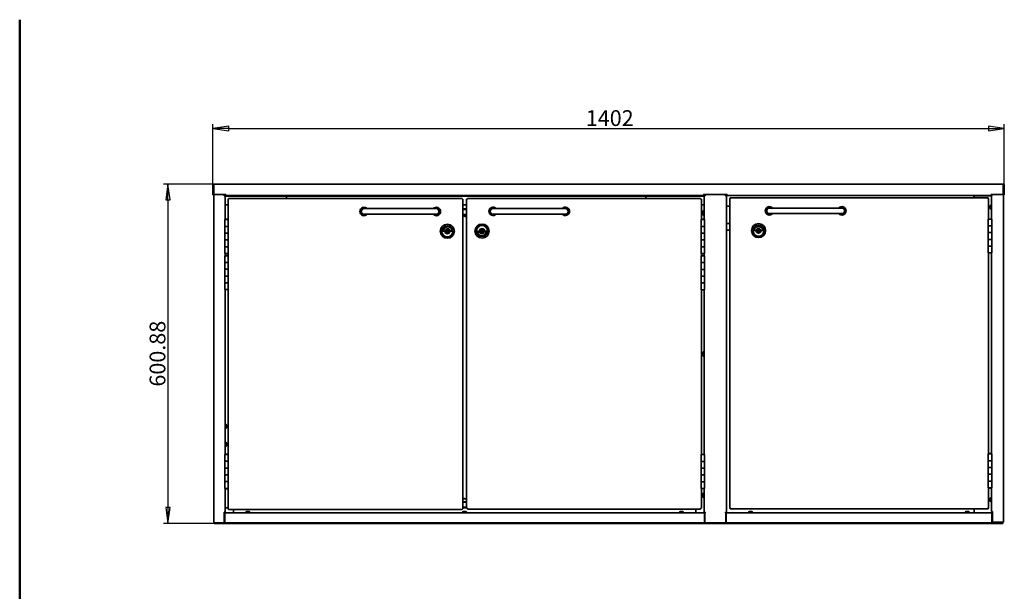
# Model space of a CAD drawing. Units: millimetres. Extents: x 64 to 3296, y 64 to 2312.
# Drawn here: x 64 to 1808, y 1300 to 2312 of the extents above; entities that cross this region are included whole.
import ezdxf

# ---------------------------------------------------------------- set-up
doc = ezdxf.new("R2010")
doc.units = ezdxf.units.MM
doc.header["$LTSCALE"] = 8
for name, color, linetype, lineweight in [('Bemaßung (ISO)', 7, 'Continuous', 25), ('Rahmen (ISO)', 7, 'Continuous', 50), ('Sichtbar (ISO)', 7, 'Continuous', 35)]:
    doc.layers.add(name, color=color, linetype=linetype, lineweight=lineweight)
doc.styles.add('StandardISO-35', font='arial.ttf')
doc.dimstyles.new('Standard (DIN)', dxfattribs={"dimscale": 8, "dimtxt": 3.5, "dimasz": 3.5, "dimexe": 1, "dimexo": 0, "dimgap": 0.5, "dimtad": 1, "dimrnd": 1e-08, "dimdsep": 46, "dimtxsty": 'StandardISO-35', "dimblk": 'Filled-1', "dimcen": 0.09, "dimdle": 10, "dimclrd": 256, "dimclre": 256, "dimclrt": 256, "dimazin": 2, "dimtfac": 0.714286, "dimtmove": 0, "dimatfit": 3, "dimldrblk": 'Filled-1', "dimfxl": 0, "dimtolj": 1, "dimlwd": -1, "dimlwe": -1, "dimarcsym": 0})

# ---------------------------------------------------------------- blocks, each defined once
blk = doc.blocks.new('Ränder Standardrahmen')
at = {"layer": 'Rahmen (ISO)', "flags": 128}
blk.add_lwpolyline([(8, 8), (8, 289)], dxfattribs=at)
blk = doc.blocks.new('Filled-1')
at = {"color": 0}
for p, q in [((0, 0), (-1, 0.143)), ((-1, 0.143), (-1, -0.143)), ((-1, 0), (0, 0)), ((-1, -0.143), (0, 0))]:
    blk.add_line(p, q, dxfattribs=at)
at = {"color": 0, "flags": 128}
blk.add_lwpolyline([(-1, -0.143), (0, 0)], dxfattribs=at)
at = {"color": 0}
blk.add_solid([(-1, -0.143), (0, 0), (-1, 0.143), (-1, -0.143)], dxfattribs=at)
blk = doc.blocks.new('*D6')
at = {"layer": 'Bemaßung (ISO)'}
for p, q in [((406.2, 2019.2), (406.2, 2127.2)), ((434.2, 2119.2), (1780.2, 2119.2)), ((1808.2, 2019.2), (1808.2, 2127.2))]:
    blk.add_line(p, q, dxfattribs=at)
at = {"layer": 'Defpoints', "color": 0}
for p in [(1808.2, 2119.2), (406.2, 2019.2), (1808.2, 2019.2)]:
    blk.add_point(p, dxfattribs=at)
at = {"layer": 'Bemaßung (ISO)', "xscale": 28, "yscale": 28, "zscale": 28, "rotation": 180}
blk.add_blockref('Filled-1', (406.2, 2119.2), dxfattribs=at)
at = {"layer": 'Bemaßung (ISO)', "xscale": 28, "yscale": 28, "zscale": 28}
blk.add_blockref('Filled-1', (1808.2, 2119.2), dxfattribs=at)
at = {"layer": 'Bemaßung (ISO)', "insert": (1066.8, 2151.8), "char_height": 28, "attachment_point": 1, "style": 'StandardISO-35'}
blk.add_mtext('\\A1;1402', dxfattribs=at)
blk = doc.blocks.new('*D7')
at = {"layer": 'Bemaßung (ISO)'}
for p, q in [((407.9, 2020.9), (318.7, 2020.9)), ((326.7, 1992.9), (326.7, 1448.1)), ((426.7, 1420.1), (318.7, 1420.1))]:
    blk.add_line(p, q, dxfattribs=at)
at = {"layer": 'Defpoints', "color": 0}
for p in [(407.9, 2020.9), (326.7, 1420.1), (426.7, 1420.1)]:
    blk.add_point(p, dxfattribs=at)
at = {"layer": 'Bemaßung (ISO)', "xscale": 28, "yscale": 28, "zscale": 28}
for p, rotation in [((326.7, 2020.9), 90), ((326.7, 1420.1), 270)]:
    blk.add_blockref('Filled-1', p, dxfattribs=dict(at, rotation=rotation))
at = {"layer": 'Bemaßung (ISO)', "insert": (294.1, 1662.3), "char_height": 28, "attachment_point": 1, "rotation": 90, "style": 'StandardISO-35'}
blk.add_mtext('\\A1;600.88', dxfattribs=at)

msp = doc.modelspace()

# ---------------------------------------------------------------- linework, layer by layer
at = {"layer": 'Sichtbar (ISO)'}
for p, q in [((406.17, 2003.435), (406.17, 2019.175)), ((407.05, 2019.175), (407.05, 2003.435)), ((407.79, 1421.055), (407.79, 2019.055)), ((407.79, 2019.055), (407.93, 2019.055)), ((407.93, 2019.175), (407.93, 2020.935)), ((407.93, 2020.935), (1806.41, 2020.935)), ((407.93, 2019.175), (407.93, 2003.935)), ((1806.41, 2019.175), (1806.41, 2020.935)), ((1806.41, 2003.935), (1806.41, 2019.175)), ((1806.55, 2020.044), (1806.55, 1422.055)), ((1807.29, 2003.435), (1807.29, 2019.175)), ((1808.17, 2019.175), (1808.17, 2003.435)), ((406.17, 2003.435), (406.17, 2001.935)), ((407.05, 2003.435), (406.17, 2003.435)), ((406.17, 2001.935), (407.05, 2001.935)), ((407.05, 2001.935), (407.05, 2003.435)), ((409.43, 2002.435), (407.93, 2003.935)), ((409.43, 2002.435), (429.17, 2002.435)), ((426.29, 2000.055), (426.29, 2002.435)), ((428.05, 2000.055), (426.29, 2000.055)), ((426.67, 2002.435), (426.67, 2000.055)), ((428.05, 1958.055), (428.05, 2000.055)), ((428.05, 1999.455), (1173.37, 1999.455)), ((429.17, 2000.675), (429.17, 2002.435)), ((429.17, 2000.675), (1275.17, 2000.675)), ((433.05, 1994.425), (434.05, 1994.425)), ((433.05, 1994.425), (433.05, 1958.055)), ((848.05, 1995.425), (434.05, 1995.425)), ((434.05, 1995.425), (434.05, 1994.425)), ((536.67, 1999.455), (1276.54, 1999.455)), ((536.67, 1995.425), (536.67, 1999.455)), ((848.05, 1995.425), (848.05, 1994.425)), ((848.05, 1994.425), (849.05, 1994.425)), ((849.05, 1445.925), (849.05, 1994.425)), ((855.54, 1446.945), (855.54, 1993.925)), ((857.3, 1993.925), (855.54, 1993.925)), ((857.3, 1995.685), (857.3, 1993.925)), ((857.3, 1995.685), (1269.78, 1995.685)), ((1173.37, 1999.455), (1173.37, 1995.685)), ((1269.78, 1995.685), (1269.78, 1993.925)), ((1271.54, 1993.925), (1269.78, 1993.925)), ((1271.54, 1993.925), (1271.54, 1957.935)), ((1275.17, 2002.435), (1317.17, 2002.435)), ((1275.17, 2002.435), (1275.17, 2000.675)), ((1276.54, 1957.935), (1276.54, 1999.935)), ((1276.54, 1999.935), (1278.3, 1999.935)), ((1277.42, 2000.815), (1277.42, 2002.435)), ((1277.42, 2000.815), (1278.3, 2000.815)), ((1277.67, 2000.815), (1277.67, 1999.935)), ((1278.3, 2000.815), (1278.3, 1999.935)), ((1314.04, 1999.935), (1314.04, 2000.815)), ((1314.04, 2000.815), (1314.92, 2000.815)), ((1315.8, 1999.935), (1314.04, 1999.935)), ((1314.67, 1999.935), (1314.67, 2000.815)), ((1315.05, 2002.435), (1314.92, 2002.305)), ((1314.92, 2002.435), (1314.92, 2000.815)), ((1314.92, 2002.055), (1317.17, 2002.055)), ((1317.17, 2001.055), (1314.92, 2001.055)), ((1315.17, 1999.935), (1315.17, 2001.055)), ((1315.8, 1999.935), (1315.8, 1439.935)), ((1317.17, 2000.675), (1317.17, 2002.435)), ((1317.17, 2000.675), (1785.17, 2000.675)), ((1321.79, 1446.936), (1321.79, 1995.674)), ((1321.79, 1995.674), (1322.67, 1995.674)), ((1322.67, 1995.674), (1323.55, 1994.794)), ((1322.671, 1996.555), (1779.41, 1996.555)), ((1322.671, 1996.555), (1322.671, 1995.675)), ((1323.551, 1994.795), (1322.671, 1995.675)), ((1323.551, 1994.795), (1323.55, 1994.794)), ((1754.17, 2000.675), (1754.17, 1996.555)), ((1754.67, 2000.055), (1754.67, 1996.555)), ((1754.67, 2000.055), (1785.29, 2000.055)), ((1779.41, 1995.675), (1778.53, 1994.795)), ((1778.53, 1994.794), (1779.41, 1995.674)), ((1778.53, 1994.794), (1778.53, 1994.795)), ((1779.41, 1996.555), (1779.41, 1995.675)), ((1780.29, 1995.674), (1779.41, 1995.674)), ((1780.29, 1995.674), (1780.29, 1959.055)), ((1785.17, 2002.435), (1785.17, 2000.675)), ((1785.17, 2002.435), (1804.91, 2002.435)), ((1785.17, 2002.055), (1786.67, 2002.055)), ((1785.29, 2001.055), (1785.17, 2001.055)), ((1785.29, 2001.055), (1785.29, 1959.055)), ((1785.29, 2001.055), (1787.05, 2001.055)), ((1786.67, 2002.055), (1786.29, 2002.435)), ((1786.67, 2002.055), (1786.67, 2002.435)), ((1786.67, 2002.435), (1786.67, 2001.055)), ((1787.05, 2002.435), (1787.05, 2001.055)), ((1806.41, 2003.935), (1804.91, 2002.435)), ((1807.29, 2003.435), (1807.29, 2001.935)), ((1808.17, 2003.435), (1807.29, 2003.435)), ((1807.29, 2001.935), (1808.17, 2001.935)), ((1808.17, 2001.935), (1808.17, 2003.435)), ((433.05, 1984.055), (428.05, 1984.055)), ((689.05, 1977.425), (674.05, 1977.425)), ((689.05, 1977.425), (787.05, 1977.425)), ((802.05, 1977.425), (787.05, 1977.425)), ((855.54, 1984.055), (849.05, 1984.055)), ((855.54, 1984.055), (849.05, 1984.055)), ((855.54, 1977.055), (849.05, 1977.055)), ((855.54, 1976.055), (849.05, 1976.055)), ((917.54, 1977.685), (902.54, 1977.685)), ((917.54, 1977.685), (1015.54, 1977.685)), ((1030.54, 1977.685), (1015.54, 1977.685)), ((1276.54, 1984.055), (1271.54, 1984.055)), ((1273.64, 1971.521), (1273.64, 1971.458)), ((1273.64, 1971.521), (1273.659, 1971.521)), ((1273.64, 1971.458), (1273.64, 1970.912)), ((1275.428, 1973.896), (1276.04, 1973.918)), ((1276.04, 1964.879), (1276.04, 1974.991)), ((1276.04, 1974.991), (1276.54, 1974.991)), ((1321.79, 1982.055), (1315.8, 1982.055)), ((1407.29, 1978.555), (1392.29, 1978.555)), ((1505.29, 1978.555), (1407.29, 1978.555)), ((1520.29, 1978.555), (1505.29, 1978.555)), ((1783.09, 1982.055), (1783.09, 1978.055)), ((1784.79, 1983.555), (1784.59, 1983.555)), ((1784.79, 1976.555), (1784.59, 1976.555)), ((427.55, 1958.055), (433.55, 1958.055)), ((427.55, 1946.055), (427.55, 1958.055)), ((433.55, 1946.055), (433.55, 1958.055)), ((674.05, 1967.425), (689.05, 1967.425)), ((689.05, 1967.425), (787.05, 1967.425)), ((787.05, 1967.425), (802.05, 1967.425)), ((855.54, 1967.055), (849.05, 1967.055)), ((850.144, 1963.805), (849.05, 1963.805)), ((849.552, 1964.185), (852.945, 1964.185)), ((849.552, 1964.185), (849.552, 1963.805)), ((852.485, 1963.805), (854.827, 1963.805)), ((855.54, 1964.185), (852.945, 1964.185)), ((902.54, 1967.685), (917.54, 1967.685)), ((917.54, 1967.685), (1015.54, 1967.685)), ((1015.54, 1967.685), (1030.54, 1967.685)), ((1277.04, 1957.935), (1271.04, 1957.935)), ((1271.04, 1957.935), (1271.04, 1945.935)), ((1273.64, 1970.912), (1273.804, 1970.912)), ((1273.64, 1970.544), (1273.64, 1970.272)), ((1273.64, 1970.544), (1273.775, 1970.544)), ((1273.64, 1970.272), (1273.64, 1969.326)), ((1273.64, 1970.272), (1273.652, 1970.272)), ((1273.64, 1968.958), (1273.64, 1968.749)), ((1273.64, 1968.958), (1273.78, 1968.958)), ((1273.64, 1968.749), (1273.64, 1968.349)), ((1273.64, 1968.749), (1273.805, 1968.749)), ((1275.428, 1965.974), (1276.04, 1965.952)), ((1276.04, 1964.879), (1276.54, 1964.879)), ((1277.04, 1957.935), (1277.04, 1945.935)), ((1392.29, 1968.555), (1407.29, 1968.555)), ((1505.29, 1968.555), (1407.29, 1968.555)), ((1505.29, 1968.555), (1520.29, 1968.555)), ((1785.79, 1959.055), (1779.79, 1959.055)), ((1779.79, 1959.055), (1779.79, 1947.055)), ((1785.79, 1959.055), (1785.79, 1947.055)), ((427.55, 1946.055), (433.55, 1946.055)), ((427.55, 1934.055), (427.55, 1946.055)), ((433.55, 1946.055), (427.55, 1946.055)), ((433.55, 1934.055), (433.55, 1946.055)), ((816.855, 1937.425), (812.55, 1937.425)), ((814.8, 1937.555), (818.3, 1937.555)), ((818.55, 1936.555), (818.55, 1938.555)), ((818.55, 1938.555), (819.722, 1938.555)), ((819.722, 1936.555), (818.55, 1936.555)), ((825.379, 1938.555), (819.722, 1938.555)), ((819.722, 1936.555), (825.379, 1936.555)), ((820.05, 1944.891), (820.05, 1945.154)), ((825.05, 1945.154), (825.05, 1944.891)), ((825.379, 1938.555), (826.55, 1938.555)), ((825.965, 1936.555), (825.379, 1936.555)), ((830.55, 1937.425), (826.246, 1937.425)), ((826.55, 1938.555), (826.55, 1937.425)), ((826.8, 1937.555), (830.3, 1937.555)), ((874.04, 1937.685), (878.345, 1937.685)), ((874.67, 1937.117), (878.17, 1937.117)), ((878.806, 1936.117), (878.29, 1936.117)), ((878.561, 1938.117), (878.806, 1938.117)), ((886.035, 1938.117), (878.806, 1938.117)), ((878.806, 1936.117), (886.035, 1936.117)), ((886.035, 1938.117), (886.551, 1938.117)), ((886.551, 1936.117), (886.035, 1936.117)), ((886.67, 1937.117), (890.17, 1937.117)), ((887.736, 1937.685), (892.04, 1937.685)), ((1271.04, 1945.935), (1277.04, 1945.935)), ((1271.04, 1945.935), (1271.04, 1933.935)), ((1277.04, 1945.935), (1271.04, 1945.935)), ((1277.04, 1945.935), (1277.04, 1933.935)), ((1315.8, 1951.055), (1321.79, 1951.055)), ((1315.8, 1939.055), (1321.79, 1939.055)), ((1368.095, 1938.555), (1363.79, 1938.555)), ((1368.297, 1938.305), (1368.66, 1938.305)), ((1368.91, 1937.305), (1368.91, 1939.305)), ((1368.91, 1939.305), (1370.082, 1939.305)), ((1370.082, 1937.305), (1368.91, 1937.305)), ((1375.739, 1939.305), (1370.082, 1939.305)), ((1370.082, 1937.305), (1375.739, 1937.305)), ((1370.41, 1945.641), (1370.41, 1945.904)), ((1375.41, 1945.904), (1375.41, 1945.641)), ((1375.739, 1939.305), (1376.91, 1939.305)), ((1376.91, 1937.305), (1375.739, 1937.305)), ((1376.91, 1939.305), (1376.91, 1937.305)), ((1377.16, 1938.305), (1377.283, 1938.305)), ((1381.79, 1938.555), (1377.486, 1938.555)), ((1779.79, 1947.055), (1785.79, 1947.055)), ((1779.79, 1947.055), (1779.79, 1935.055)), ((1785.79, 1947.055), (1779.79, 1947.055)), ((1785.79, 1947.055), (1785.79, 1935.055)), ((433.55, 1934.055), (427.55, 1934.055)), ((427.55, 1934.055), (433.55, 1934.055)), ((427.55, 1922.055), (427.55, 1934.055)), ((427.55, 1922.055), (433.55, 1922.055)), ((427.55, 1910.055), (427.55, 1922.055)), ((433.55, 1922.055), (427.55, 1922.055)), ((433.55, 1922.055), (433.55, 1934.055)), ((433.55, 1910.055), (433.55, 1922.055)), ((1277.04, 1933.935), (1271.04, 1933.935)), ((1271.04, 1933.935), (1277.04, 1933.935)), ((1271.04, 1933.935), (1271.04, 1921.935)), ((1271.04, 1921.935), (1277.04, 1921.935)), ((1271.04, 1921.935), (1271.04, 1909.935)), ((1277.04, 1921.935), (1271.04, 1921.935)), ((1277.04, 1933.935), (1277.04, 1921.935)), ((1277.04, 1921.935), (1277.04, 1909.935)), ((1785.79, 1935.055), (1779.79, 1935.055)), ((1779.79, 1935.055), (1785.79, 1935.055)), ((1779.79, 1935.055), (1779.79, 1923.055)), ((1779.79, 1923.055), (1785.79, 1923.055)), ((1779.79, 1923.055), (1779.79, 1911.055)), ((1785.79, 1923.055), (1779.79, 1923.055)), ((1785.79, 1935.055), (1785.79, 1923.055)), ((1785.79, 1923.055), (1785.79, 1911.055)), ((433.55, 1910.055), (427.55, 1910.055)), ((427.55, 1910.055), (433.55, 1910.055)), ((427.55, 1898.055), (427.55, 1910.055)), ((433.55, 1898.055), (433.55, 1910.055)), ((1277.04, 1909.935), (1271.04, 1909.935)), ((1271.04, 1909.935), (1277.04, 1909.935)), ((1271.04, 1909.935), (1271.04, 1897.935)), ((1277.04, 1909.935), (1277.04, 1897.935)), ((1785.79, 1911.055), (1779.79, 1911.055)), ((1779.79, 1911.055), (1785.79, 1911.055)), ((1779.79, 1911.055), (1779.79, 1899.055)), ((1785.79, 1911.055), (1785.79, 1899.055)), ((427.55, 1898.055), (433.55, 1898.055)), ((427.55, 1894.055), (433.55, 1894.055)), ((427.55, 1882.055), (427.55, 1894.055)), ((428.05, 1894.055), (428.05, 1898.055)), ((433.05, 1898.055), (433.05, 1894.055)), ((433.55, 1882.055), (433.55, 1894.055)), ((1277.04, 1897.935), (1271.04, 1897.935)), ((1277.04, 1893.935), (1271.04, 1893.935)), ((1271.04, 1893.935), (1271.04, 1881.935)), ((1271.54, 1897.935), (1271.54, 1893.935)), ((1276.54, 1893.935), (1276.54, 1897.935)), ((1277.04, 1893.935), (1277.04, 1881.935)), ((1785.79, 1899.055), (1779.79, 1899.055)), ((1780.29, 1899.055), (1780.29, 1543.055)), ((1785.29, 1899.055), (1785.29, 1543.055)), ((427.55, 1882.055), (433.55, 1882.055)), ((427.55, 1870.055), (427.55, 1882.055)), ((433.55, 1882.055), (427.55, 1882.055)), ((433.55, 1870.055), (427.55, 1870.055)), ((427.55, 1870.055), (433.55, 1870.055)), ((427.55, 1858.055), (427.55, 1870.055)), ((433.55, 1870.055), (433.55, 1882.055)), ((433.55, 1858.055), (433.55, 1870.055)), ((1271.04, 1881.935), (1277.04, 1881.935)), ((1271.04, 1881.935), (1271.04, 1869.935)), ((1277.04, 1881.935), (1271.04, 1881.935)), ((1277.04, 1869.935), (1271.04, 1869.935)), ((1271.04, 1869.935), (1277.04, 1869.935)), ((1271.04, 1869.935), (1271.04, 1857.935)), ((1277.04, 1881.935), (1277.04, 1869.935)), ((1277.04, 1869.935), (1277.04, 1857.935)), ((427.55, 1858.055), (433.55, 1858.055)), ((427.55, 1846.055), (427.55, 1858.055)), ((433.55, 1858.055), (427.55, 1858.055)), ((433.55, 1846.055), (433.55, 1858.055)), ((1271.04, 1857.935), (1277.04, 1857.935)), ((1271.04, 1857.935), (1271.04, 1845.935)), ((1277.04, 1857.935), (1271.04, 1857.935)), ((1277.04, 1857.935), (1277.04, 1845.935)), ((433.55, 1846.055), (427.55, 1846.055)), ((427.55, 1846.055), (433.55, 1846.055)), ((427.55, 1834.055), (427.55, 1846.055)), ((427.55, 1834.055), (433.55, 1834.055)), ((428.05, 1542.055), (428.05, 1834.055)), ((433.05, 1834.055), (433.05, 1542.055)), ((433.55, 1834.055), (433.55, 1846.055)), ((1277.04, 1845.935), (1271.04, 1845.935)), ((1271.04, 1845.935), (1277.04, 1845.935)), ((1271.04, 1845.935), (1271.04, 1833.935)), ((1277.04, 1833.935), (1271.04, 1833.935)), ((1271.54, 1833.935), (1271.54, 1541.935)), ((1276.54, 1541.935), (1276.54, 1833.935)), ((1277.04, 1845.935), (1277.04, 1833.935)), ((1273.64, 1721.521), (1273.64, 1721.458)), ((1273.64, 1721.521), (1273.659, 1721.521)), ((1273.64, 1721.458), (1273.64, 1720.912)), ((1273.64, 1720.912), (1273.804, 1720.912)), ((1273.64, 1720.544), (1273.64, 1720.272)), ((1273.64, 1720.544), (1273.775, 1720.544)), ((1273.64, 1720.272), (1273.64, 1719.326)), ((1273.64, 1720.272), (1273.652, 1720.272)), ((1273.64, 1718.958), (1273.64, 1718.749)), ((1273.64, 1718.958), (1273.78, 1718.958)), ((1273.64, 1718.749), (1273.64, 1718.349)), ((1273.64, 1718.749), (1273.805, 1718.749)), ((1275.428, 1723.896), (1276.04, 1723.918)), ((1275.428, 1715.974), (1276.04, 1715.952)), ((1276.04, 1714.879), (1276.04, 1724.991)), ((1276.04, 1724.991), (1276.54, 1724.991)), ((1276.04, 1714.879), (1276.54, 1714.879)), ((428.55, 1595.555), (428.75, 1595.555)), ((428.55, 1588.555), (428.75, 1588.555)), ((430.25, 1590.055), (430.25, 1594.055)), ((428.55, 1563.555), (428.75, 1563.555)), ((428.55, 1556.555), (428.75, 1556.555)), ((430.25, 1558.055), (430.25, 1562.055)), ((427.55, 1542.055), (433.55, 1542.055)), ((427.55, 1530.055), (427.55, 1542.055)), ((433.55, 1530.055), (433.55, 1542.055)), ((1277.04, 1541.935), (1271.04, 1541.935)), ((1271.04, 1541.935), (1271.04, 1529.935)), ((1277.04, 1541.935), (1277.04, 1529.935)), ((1785.79, 1543.055), (1779.79, 1543.055)), ((1779.79, 1543.055), (1779.79, 1531.055)), ((1785.79, 1543.055), (1785.79, 1531.055)), ((427.55, 1530.055), (433.55, 1530.055)), ((427.55, 1518.055), (427.55, 1530.055)), ((433.55, 1530.055), (427.55, 1530.055)), ((433.55, 1518.055), (427.55, 1518.055)), ((427.55, 1518.055), (433.55, 1518.055)), ((427.55, 1506.055), (427.55, 1518.055)), ((433.55, 1518.055), (433.55, 1530.055)), ((433.55, 1506.055), (433.55, 1518.055)), ((1271.04, 1529.935), (1277.04, 1529.935)), ((1271.04, 1529.935), (1271.04, 1517.935)), ((1277.04, 1529.935), (1271.04, 1529.935)), ((1277.04, 1517.935), (1271.04, 1517.935)), ((1271.04, 1517.935), (1277.04, 1517.935)), ((1271.04, 1517.935), (1271.04, 1505.935)), ((1277.04, 1529.935), (1277.04, 1517.935)), ((1277.04, 1517.935), (1277.04, 1505.935)), ((1779.79, 1531.055), (1785.79, 1531.055)), ((1779.79, 1531.055), (1779.79, 1519.055)), ((1785.79, 1531.055), (1779.79, 1531.055)), ((1785.79, 1519.055), (1779.79, 1519.055)), ((1779.79, 1519.055), (1785.79, 1519.055)), ((1779.79, 1519.055), (1779.79, 1507.055)), ((1785.79, 1531.055), (1785.79, 1519.055)), ((1785.79, 1519.055), (1785.79, 1507.055)), ((427.55, 1506.055), (433.55, 1506.055)), ((427.55, 1494.055), (427.55, 1506.055)), ((433.55, 1506.055), (427.55, 1506.055)), ((433.55, 1494.055), (433.55, 1506.055)), ((1271.04, 1505.935), (1277.04, 1505.935)), ((1271.04, 1505.935), (1271.04, 1493.935)), ((1277.04, 1505.935), (1271.04, 1505.935)), ((1277.04, 1505.935), (1277.04, 1493.935)), ((1779.79, 1507.055), (1785.79, 1507.055)), ((1779.79, 1507.055), (1779.79, 1495.055)), ((1785.79, 1507.055), (1779.79, 1507.055)), ((1785.79, 1507.055), (1785.79, 1495.055)), ((433.55, 1494.055), (427.55, 1494.055)), ((427.55, 1494.055), (433.55, 1494.055)), ((427.55, 1482.055), (427.55, 1494.055)), ((433.55, 1482.055), (433.55, 1494.055)), ((1277.04, 1493.935), (1271.04, 1493.935)), ((1271.04, 1493.935), (1277.04, 1493.935)), ((1271.04, 1493.935), (1271.04, 1481.935)), ((1277.04, 1493.935), (1277.04, 1481.935)), ((1785.79, 1495.055), (1779.79, 1495.055)), ((1779.79, 1495.055), (1785.79, 1495.055)), ((1779.79, 1495.055), (1779.79, 1483.055)), ((1785.79, 1483.055), (1779.79, 1483.055)), ((1780.29, 1483.055), (1780.29, 1446.936)), ((1785.29, 1483.055), (1785.29, 1441.055)), ((1785.79, 1495.055), (1785.79, 1483.055)), ((427.55, 1482.055), (433.55, 1482.055)), ((428.05, 1440.055), (428.05, 1482.055)), ((433.05, 1482.055), (433.05, 1445.925)), ((1277.04, 1481.935), (1271.04, 1481.935)), ((1271.54, 1481.935), (1271.54, 1446.945)), ((1273.64, 1471.521), (1273.64, 1471.458)), ((1273.64, 1471.521), (1273.659, 1471.521)), ((1273.64, 1471.458), (1273.64, 1470.912)), ((1273.64, 1470.912), (1273.804, 1470.912)), ((1273.64, 1470.544), (1273.64, 1470.272)), ((1273.64, 1470.544), (1273.775, 1470.544)), ((1273.64, 1470.272), (1273.64, 1469.326)), ((1273.64, 1470.272), (1273.652, 1470.272)), ((1273.64, 1468.958), (1273.64, 1468.749)), ((1273.64, 1468.958), (1273.78, 1468.958)), ((1273.64, 1468.749), (1273.64, 1468.349)), ((1273.64, 1468.749), (1273.805, 1468.749)), ((1275.428, 1473.896), (1276.04, 1473.918)), ((1275.428, 1465.974), (1276.04, 1465.952)), ((1276.04, 1464.879), (1276.04, 1474.991)), ((1276.04, 1474.991), (1276.54, 1474.991)), ((1276.54, 1439.935), (1276.54, 1481.935)), ((1784.79, 1465.555), (1784.59, 1465.555)), ((428.05, 1447.811), (433.05, 1447.811)), ((849.05, 1463.805), (852.026, 1463.805)), ((849.05, 1458.555), (855.54, 1458.555)), ((849.05, 1457.755), (855.54, 1457.755)), ((849.05, 1448.755), (855.54, 1448.755)), ((849.05, 1447.755), (855.54, 1447.755)), ((852.485, 1464.185), (850.144, 1464.185)), ((855.419, 1463.805), (852.026, 1463.805)), ((854.827, 1464.185), (855.54, 1464.185)), ((855.419, 1464.185), (855.419, 1463.805)), ((1276.04, 1464.879), (1276.54, 1464.879)), ((1323.55, 1447.816), (1322.67, 1446.936)), ((1322.671, 1446.935), (1323.551, 1447.815)), ((1323.55, 1447.816), (1323.551, 1447.815)), ((1779.41, 1446.936), (1778.53, 1447.816)), ((1778.53, 1447.815), (1778.53, 1447.816)), ((1778.53, 1447.815), (1779.41, 1446.935)), ((1783.09, 1464.055), (1783.09, 1460.055)), ((1784.79, 1458.555), (1784.59, 1458.555)), ((428.05, 1440.055), (426.29, 1440.055)), ((426.29, 1421.055), (426.29, 1440.055)), ((426.67, 1440.055), (426.67, 1420.055)), ((426.67, 1420.055), (426.67, 1438.055)), ((427.17, 1438.055), (426.67, 1438.055)), ((427.12, 1438.055), (427.12, 1440.055)), ((427.17, 1438.935), (1277.17, 1438.935)), ((427.17, 1437.175), (427.17, 1438.935)), ((427.17, 1437.175), (427.17, 1420.935)), ((427.52, 1438.935), (427.52, 1440.055)), ((433.05, 1445.925), (434.05, 1445.925)), ((434.05, 1444.925), (434.05, 1445.925)), ((434.05, 1444.925), (848.05, 1444.925)), ((442.52, 1444.925), (442.52, 1438.935)), ((464.67, 1439.435), (464.67, 1439.635)), ((470.17, 1441.135), (466.17, 1441.135)), ((471.67, 1439.435), (471.67, 1439.635)), ((848.05, 1445.925), (848.05, 1444.925)), ((849.05, 1445.925), (848.05, 1445.925)), ((848.67, 1439.435), (848.67, 1439.635)), ((854.17, 1441.135), (850.17, 1441.135)), ((855.54, 1446.945), (857.3, 1446.945)), ((855.67, 1439.435), (855.67, 1439.635)), ((857.3, 1446.945), (857.3, 1445.185)), ((1269.78, 1445.185), (857.3, 1445.185)), ((1232.67, 1439.435), (1232.67, 1439.635)), ((1238.17, 1441.135), (1234.17, 1441.135)), ((1239.67, 1439.435), (1239.67, 1439.635)), ((1261.82, 1445.185), (1261.82, 1438.935)), ((1261.82, 1445.185), (1261.82, 1438.935)), ((1269.78, 1445.185), (1269.78, 1446.945)), ((1271.54, 1446.945), (1269.78, 1446.945)), ((1276.54, 1439.935), (1278.3, 1439.935)), ((1277.17, 1437.175), (1277.17, 1438.935)), ((1277.42, 1438.055), (1277.17, 1438.055)), ((1277.17, 1420.935), (1277.17, 1437.175)), ((1277.22, 1438.055), (1277.22, 1439.935)), ((1277.42, 1420.935), (1277.42, 1439.055)), ((1278.3, 1439.055), (1277.42, 1439.055)), ((1277.67, 1439.935), (1277.67, 1439.055)), ((1278.3, 1439.935), (1278.3, 1439.055)), ((1315.8, 1439.935), (1314.04, 1439.935)), ((1314.04, 1439.055), (1314.04, 1439.935)), ((1314.92, 1439.055), (1314.04, 1439.055)), ((1314.67, 1439.055), (1314.67, 1439.935)), ((1314.92, 1439.055), (1355.345, 1439.055)), ((1314.92, 1439.055), (1314.92, 1420.935)), ((1315.17, 1438.055), (1314.92, 1438.055)), ((1314.92, 1437.805), (1315.17, 1437.555)), ((1315.17, 1438.935), (1786.17, 1438.935)), ((1315.17, 1438.935), (1315.17, 1437.175)), ((1315.17, 1420.935), (1315.17, 1437.175)), ((1321.79, 1446.936), (1322.67, 1446.936)), ((1322.671, 1446.055), (1322.671, 1446.935)), ((1779.41, 1446.055), (1322.671, 1446.055)), ((1355.17, 1439.435), (1355.17, 1439.635)), ((1360.67, 1441.135), (1356.67, 1441.135)), ((1361.995, 1439.055), (1739.345, 1439.055)), ((1362.17, 1439.435), (1362.17, 1439.635)), ((1739.17, 1439.435), (1739.17, 1439.635)), ((1744.67, 1441.135), (1740.67, 1441.135)), ((1745.995, 1439.055), (1786.67, 1439.055)), ((1746.17, 1439.435), (1746.17, 1439.635)), ((1754.67, 1446.055), (1754.67, 1439.055)), ((1780.29, 1446.936), (1779.41, 1446.936)), ((1779.41, 1446.055), (1779.41, 1446.935)), ((1785.29, 1441.055), (1787.05, 1441.055)), ((1786.17, 1438.935), (1786.17, 1437.175)), ((1786.17, 1437.555), (1786.67, 1438.055)), ((1786.67, 1438.055), (1786.17, 1438.055)), ((1786.17, 1437.175), (1786.17, 1420.935)), ((1786.67, 1441.055), (1786.67, 1422.055)), ((1786.67, 1420.055), (1786.67, 1438.055)), ((1787.05, 1441.055), (1787.05, 1422.055)), ((407.79, 1421.055), (409.55, 1421.055)), ((408.67, 1421.055), (408.67, 1420.055)), ((426.67, 1420.055), (408.67, 1420.055)), ((409.55, 1421.055), (426.29, 1421.055)), ((426.67, 1420.055), (1277.67, 1420.055)), ((427.17, 1420.935), (1277.17, 1420.935)), ((1314.92, 1420.935), (1277.42, 1420.935)), ((1277.67, 1420.055), (1277.67, 1420.935)), ((1277.67, 1420.935), (1277.67, 1420.055)), ((1295.67, 1420.055), (1277.67, 1420.055)), ((1295.67, 1420.935), (1295.67, 1420.055)), ((1295.92, 1420.055), (1295.92, 1420.935)), ((1297.67, 1420.055), (1295.92, 1420.055)), ((1297.67, 1420.055), (1312.67, 1420.055)), ((1314.67, 1420.055), (1312.67, 1420.055)), ((1314.67, 1420.935), (1314.67, 1420.055)), ((1315.55, 1420.935), (1314.67, 1420.055)), ((1314.67, 1420.055), (1786.67, 1420.055)), ((1786.17, 1420.935), (1315.17, 1420.935)), ((1786.67, 1420.055), (1785.79, 1420.935)), ((1788.67, 1420.055), (1786.67, 1420.055)), ((1804.79, 1422.055), (1787.05, 1422.055)), ((1788.67, 1420.055), (1803.67, 1420.055)), ((1805.42, 1420.055), (1803.67, 1420.055)), ((1806.55, 1422.055), (1804.79, 1422.055)), ((1805.42, 1421.087), (1805.42, 1420.055))]:
    msp.add_line(p, q, dxfattribs=at)
for centre, radius in [((821.55, 1937.425), 12.5), ((821.55, 1937.425), 9.85), ((883.04, 1937.685), 12.5), ((883.04, 1937.685), 9.85), ((1372.79, 1938.555), 12.5), ((1372.79, 1938.555), 9.85)]:
    msp.add_circle(centre, radius, dxfattribs=at)
for centre, radius, start, end in [((407.93, 2019.175), 1.76, 90, 180), ((407.93, 2019.175), 0.88, 90, 180), ((1806.41, 2019.175), 1.76, 0, 90), ((1806.41, 2019.175), 0.88, 0, 90), ((674.05, 1972.425), 7.5, 41.810315, 318.189685), ((674.05, 1972.425), 6.7, 48.268183, 311.731817), ((674.05, 1972.425), 5.15, 76.137568, 283.862432), ((674.05, 1972.425), 5, 90, 270), ((802.05, 1972.425), 7.5, 221.810315, 138.189685), ((802.05, 1972.425), 6.7, 228.268183, 131.731817), ((802.05, 1972.425), 5.15, 256.137568, 103.862432), ((802.05, 1972.425), 5, 270, 90), ((902.54, 1972.685), 7.5, 41.810315, 318.189685), ((902.54, 1972.685), 6.7, 48.268183, 311.731817), ((902.54, 1972.685), 5.15, 76.137568, 283.862432), ((902.54, 1972.685), 5, 90, 270), ((1030.54, 1972.685), 7.5, 221.810315, 138.189685), ((1030.54, 1972.685), 6.7, 228.268183, 131.731817), ((1030.54, 1972.685), 5.15, 256.137568, 103.862432), ((1030.54, 1972.685), 5, 270, 90), ((1279.94, 1969.935), 6.5, 149.208665, 161.043888), ((1275.473, 1972.597), 1.3, 92, 149.208665), ((1392.29, 1973.555), 7.5, 41.810315, 318.189685), ((1392.29, 1973.555), 6.7, 48.268183, 311.731817), ((1392.29, 1973.555), 5.15, 76.137568, 283.862432), ((1392.29, 1973.555), 5, 90, 270), ((1520.29, 1973.555), 7.5, 221.810315, 138.189685), ((1520.29, 1973.555), 6.7, 228.268183, 131.731817), ((1520.29, 1973.555), 5.15, 256.137568, 103.862432), ((1520.29, 1973.555), 5, 270, 90), ((1784.59, 1982.055), 1.5, 90, 180), ((1784.59, 1978.055), 1.5, 180, 270), ((1784.79, 1983.055), 0.5, 0, 90), ((1784.79, 1977.055), 0.5, 270, 0), ((430.561, 1954.755), 4, 90.151135, 124.411861), ((430.54, 1954.755), 4, 55.588139, 89.848865), ((1274.051, 1954.635), 4, 90.151135, 124.411861), ((1279.94, 1969.935), 6.5, 198.956112, 210.791335), ((1274.03, 1954.635), 4, 55.588139, 89.848865), ((1275.473, 1967.273), 1.3, 210.791335, 268), ((821.55, 1937.425), 9, 94.046489, 180), ((822.55, 1937.555), 9.5, 129.808769, 180.784072), ((822.55, 1937.555), 9, 100.618477, 180.827634), ((822.55, 1937.555), 8, 15.265653, 180.931097), ((822.55, 1937.555), 7.75, 0, 180), ((822.55, 1937.555), 7.75, 180, 180.961136), ((816.855, 1937.225), 0.2, 2.438855, 90), ((821.55, 1937.425), 4.5, 182.438855, 357.561145), ((822.55, 1937.555), 4.25, 0, 180), ((822.55, 1937.555), 4.25, 180, 285.256239), ((822.55, 1937.555), 3, 19.471221, 160.528779), ((822.55, 1937.555), 3, 199.471221, 340.528779), ((821.55, 1947.175), 1, 230.573137, 309.426863), ((821.55, 1937.425), 9, 0, 85.953511), ((826.246, 1937.225), 0.2, 90, 177.561145), ((822.55, 1937.555), 4.25, 358.24715, 0), ((822.55, 1937.555), 7.75, 359.038864, 0), ((822.55, 1937.555), 8, 359.068903, 359.548171), ((883.04, 1937.685), 9, 180, 265.953511), ((882.42, 1937.117), 7.75, 175.800028, 180), ((882.42, 1937.117), 7.75, 180, 0), ((882.42, 1937.117), 4.25, 172.325154, 180), ((882.42, 1937.117), 4.25, 180, 0), ((878.345, 1937.885), 0.2, 270, 357.561145), ((883.04, 1937.685), 4.5, 2.438855, 177.561145), ((882.42, 1937.117), 3.75, 15.46601, 164.53399), ((882.42, 1937.117), 3.75, 195.46601, 344.53399), ((882.42, 1937.117), 4.25, 0, 144.435821), ((883.04, 1937.685), 9, 274.046489, 0), ((887.736, 1937.885), 0.2, 182.438855, 270), ((882.42, 1937.117), 9, 315.149807, 3.615804), ((882.42, 1937.117), 7.75, 0, 4.199972), ((1372.79, 1938.555), 9, 94.046489, 180), ((1372.91, 1938.305), 9, 26.523741, 178.408246), ((1372.91, 1938.305), 8, 1.790785, 178.209215), ((1372.91, 1938.305), 7.75, 1.848572, 178.151428), ((1368.095, 1938.355), 0.2, 2.438855, 90), ((1372.79, 1938.555), 4.5, 182.438855, 357.561145), ((1372.91, 1938.305), 4.25, 0, 180), ((1372.91, 1938.305), 4.25, 180, 269.202651), ((1372.91, 1938.305), 3, 19.471221, 160.528779), ((1372.91, 1938.305), 3, 199.471221, 340.528779), ((1372.79, 1948.305), 1, 230.573137, 309.426863), ((1372.79, 1938.555), 9, 0, 85.953511), ((1372.91, 1938.305), 4.25, 322.079361, 0), ((1377.486, 1938.355), 0.2, 90, 177.561145), ((883.04, 1927.935), 1, 50.573137, 129.426863), ((430.561, 1901.355), 4, 235.588139, 269.848865), ((430.54, 1901.355), 4, 270.151135, 304.411861), ((1274.051, 1901.235), 4, 235.588139, 269.848865), ((1274.03, 1901.235), 4, 270.151135, 304.411861), ((1279.94, 1719.935), 6.5, 149.208665, 161.043888), ((1279.94, 1719.935), 6.5, 198.956112, 210.791335), ((1275.473, 1722.597), 1.3, 92, 149.208665), ((1275.473, 1717.273), 1.3, 210.791335, 268), ((428.55, 1595.055), 0.5, 90, 180), ((428.55, 1589.055), 0.5, 180, 270), ((428.75, 1594.055), 1.5, 0, 90), ((428.75, 1590.055), 1.5, 270, 0), ((428.55, 1563.055), 0.5, 90, 180), ((428.55, 1557.055), 0.5, 180, 270), ((428.75, 1562.055), 1.5, 0, 90), ((428.75, 1558.055), 1.5, 270, 0), ((430.561, 1538.755), 4, 90.151135, 124.411861), ((430.54, 1538.755), 4, 55.588139, 89.848865), ((1782.801, 1539.755), 4, 90.151135, 124.411861), ((1782.78, 1539.755), 4, 55.588139, 89.848865), ((1782.801, 1486.355), 4, 235.588139, 269.848865), ((1782.78, 1486.355), 4, 270.151135, 304.411861), ((430.561, 1485.355), 4, 235.588139, 269.848865), ((430.54, 1485.355), 4, 270.151135, 304.411861), ((1279.94, 1469.935), 6.5, 149.208665, 161.043888), ((1279.94, 1469.935), 6.5, 198.956112, 210.791335), ((1275.473, 1472.597), 1.3, 92, 149.208665), ((1275.473, 1467.273), 1.3, 210.791335, 268), ((1784.59, 1464.055), 1.5, 90, 180), ((1784.79, 1465.055), 0.5, 0, 90), ((1784.59, 1460.055), 1.5, 180, 270), ((1784.79, 1459.055), 0.5, 270, 0), ((466.17, 1439.635), 1.5, 90, 180), ((465.17, 1439.435), 0.5, 180, 270), ((470.17, 1439.635), 1.5, 0, 90), ((471.17, 1439.435), 0.5, 270, 0), ((850.17, 1439.635), 1.5, 90, 180), ((849.17, 1439.435), 0.5, 180, 270), ((854.17, 1439.635), 1.5, 0, 90), ((855.17, 1439.435), 0.5, 270, 0), ((1234.17, 1439.635), 1.5, 90, 180), ((1233.17, 1439.435), 0.5, 180, 270), ((1238.17, 1439.635), 1.5, 0, 90), ((1239.17, 1439.435), 0.5, 270, 0), ((1356.67, 1439.635), 1.5, 90, 180), ((1355.67, 1439.435), 0.5, 180, 270), ((1360.67, 1439.635), 1.5, 0, 90), ((1361.67, 1439.435), 0.5, 270, 0), ((1740.67, 1439.635), 1.5, 90, 180), ((1739.67, 1439.435), 0.5, 180, 270), ((1744.67, 1439.635), 1.5, 0, 90), ((1745.67, 1439.435), 0.5, 270, 0), ((1297.67, 1422.055), 2, 214.055798, 270), ((1312.67, 1422.055), 2, 270, 325.944202), ((1788.67, 1422.055), 2, 180, 270), ((1803.67, 1422.055), 2, 270, 0)]:
    msp.add_arc(centre, radius, start, end, dxfattribs=at)
for points, knots in [([(1323.55, 1994.794), (1322.872, 1995.133), (1322.213, 1995.463), (1321.94, 1995.6), (1321.842, 1995.649), (1321.811, 1995.664), (1321.79, 1995.674)], [1.57079633, 1.57079633, 1.57079633, 1.57079633, 2.72635411, 2.72635411, 2.72635411, 3.14159265, 3.14159265, 3.14159265, 3.14159265]), ([(1323.551, 1994.795), (1323.212, 1995.473), (1322.883, 1996.132), (1322.746, 1996.405), (1322.697, 1996.504), (1322.681, 1996.534), (1322.671, 1996.555)], [1.57079633, 1.57079633, 1.57079633, 1.57079633, 2.72635411, 2.72635411, 2.72635411, 3.14159265, 3.14159265, 3.14159265, 3.14159265]), ([(1778.53, 1994.795), (1778.869, 1995.473), (1779.198, 1996.132), (1779.335, 1996.405), (1779.384, 1996.504), (1779.399, 1996.534), (1779.41, 1996.555)], [1.57079633, 1.57079633, 1.57079633, 1.57079633, 2.72635411, 2.72635411, 2.72635411, 3.14159265, 3.14159265, 3.14159265, 3.14159265]), ([(1778.53, 1994.794), (1779.208, 1995.133), (1779.867, 1995.463), (1780.141, 1995.6), (1780.239, 1995.649), (1780.27, 1995.664), (1780.29, 1995.674)], [1.57079633, 1.57079633, 1.57079633, 1.57079633, 2.72635411, 2.72635411, 2.72635411, 3.14159265, 3.14159265, 3.14159265, 3.14159265]), ([(1273.64, 1971.458), (1273.647, 1971.481), (1273.654, 1971.504), (1273.674, 1971.574), (1273.689, 1971.628), (1273.719, 1971.735), (1273.734, 1971.789), (1273.759, 1971.881), (1273.771, 1971.926), (1273.79, 1972.001), (1273.797, 1972.031), (1273.806, 1972.068), (1273.807, 1972.079), (1273.804, 1972.077), (1273.799, 1972.065), (1273.786, 1972.026), (1273.776, 1971.996), (1273.753, 1971.92), (1273.739, 1971.874), (1273.712, 1971.782), (1273.697, 1971.728), (1273.667, 1971.621), (1273.653, 1971.568), (1273.64, 1971.521)], [-0.162135801, -0.162135801, -0.162135801, -0.162135801, -0.154259672, -0.154259672, -0.138578854, -0.138578854, -0.122898036, -0.122898036, -0.107494156, -0.107494156, -0.092090276, -0.092090276, -0.077049474, -0.077049474, -0.062008672, -0.062008672, -0.046677069, -0.046677069, -0.031345465, -0.031345465, -0.015672733, -0.015672733, 0, 0, 0, 0]), ([(1273.64, 1970.272), (1273.647, 1970.271), (1273.654, 1970.272), (1273.674, 1970.282), (1273.689, 1970.3), (1273.719, 1970.354), (1273.734, 1970.391), (1273.759, 1970.472), (1273.771, 1970.52), (1273.79, 1970.624), (1273.797, 1970.679), (1273.806, 1970.779), (1273.807, 1970.831), (1273.804, 1970.922), (1273.799, 1970.962), (1273.786, 1971.022), (1273.776, 1971.046), (1273.753, 1971.072), (1273.739, 1971.075), (1273.712, 1971.061), (1273.697, 1971.043), (1273.667, 1970.989), (1273.653, 1970.952), (1273.64, 1970.912)], [-0.162135801, -0.162135801, -0.162135801, -0.162135801, -0.154259672, -0.154259672, -0.138578854, -0.138578854, -0.122898036, -0.122898036, -0.107494156, -0.107494156, -0.092090276, -0.092090276, -0.077049474, -0.077049474, -0.062008672, -0.062008672, -0.046677069, -0.046677069, -0.031345465, -0.031345465, -0.015672733, -0.015672733, 0, 0, 0, 0]), ([(1273.78, 1970.912), (1273.776, 1970.885), (1273.77, 1970.859), (1273.753, 1970.782), (1273.739, 1970.735), (1273.712, 1970.656), (1273.697, 1970.62), (1273.667, 1970.567), (1273.653, 1970.55), (1273.64, 1970.544)], [-0.0543418377, -0.0543418377, -0.0543418377, -0.0543418377, -0.0466770687, -0.0466770687, -0.0313454655, -0.0313454655, -0.0156727327, -0.0156727327, 0, 0, 0, 0]), ([(1273.64, 1968.749), (1273.647, 1968.725), (1273.654, 1968.703), (1273.674, 1968.643), (1273.689, 1968.607), (1273.719, 1968.554), (1273.734, 1968.538), (1273.759, 1968.526), (1273.771, 1968.529), (1273.79, 1968.558), (1273.797, 1968.583), (1273.806, 1968.646), (1273.807, 1968.687), (1273.804, 1968.78), (1273.799, 1968.831), (1273.786, 1968.931), (1273.776, 1968.985), (1273.753, 1969.088), (1273.739, 1969.135), (1273.712, 1969.214), (1273.697, 1969.25), (1273.667, 1969.303), (1273.653, 1969.32), (1273.64, 1969.326)], [-0.162135801, -0.162135801, -0.162135801, -0.162135801, -0.154259672, -0.154259672, -0.138578854, -0.138578854, -0.122898036, -0.122898036, -0.107494156, -0.107494156, -0.092090276, -0.092090276, -0.077049474, -0.077049474, -0.062008672, -0.062008672, -0.046677069, -0.046677069, -0.031345465, -0.031345465, -0.015672733, -0.015672733, 0, 0, 0, 0]), ([(1273.793, 1967.824), (1273.793, 1967.824), (1273.793, 1967.824), (1273.786, 1967.844), (1273.776, 1967.874), (1273.753, 1967.95), (1273.739, 1967.996), (1273.712, 1968.088), (1273.697, 1968.142), (1273.667, 1968.249), (1273.653, 1968.302), (1273.64, 1968.349)], [-0.0621639507, -0.0621639507, -0.0621639507, -0.0621639507, -0.062008672, -0.062008672, -0.0466770687, -0.0466770687, -0.0313454655, -0.0313454655, -0.0156727327, -0.0156727327, 0, 0, 0, 0]), ([(1273.64, 1721.458), (1273.647, 1721.481), (1273.654, 1721.504), (1273.674, 1721.574), (1273.689, 1721.628), (1273.719, 1721.735), (1273.734, 1721.789), (1273.759, 1721.881), (1273.771, 1721.926), (1273.79, 1722.001), (1273.797, 1722.031), (1273.806, 1722.068), (1273.807, 1722.079), (1273.804, 1722.077), (1273.799, 1722.065), (1273.786, 1722.026), (1273.776, 1721.996), (1273.753, 1721.92), (1273.739, 1721.874), (1273.712, 1721.782), (1273.697, 1721.728), (1273.667, 1721.621), (1273.653, 1721.568), (1273.64, 1721.521)], [-0.162135801, -0.162135801, -0.162135801, -0.162135801, -0.154259672, -0.154259672, -0.138578854, -0.138578854, -0.122898036, -0.122898036, -0.107494156, -0.107494156, -0.092090276, -0.092090276, -0.077049474, -0.077049474, -0.062008672, -0.062008672, -0.046677069, -0.046677069, -0.031345465, -0.031345465, -0.015672733, -0.015672733, 0, 0, 0, 0]), ([(1273.64, 1720.272), (1273.647, 1720.271), (1273.654, 1720.272), (1273.674, 1720.282), (1273.689, 1720.3), (1273.719, 1720.354), (1273.734, 1720.391), (1273.759, 1720.472), (1273.771, 1720.52), (1273.79, 1720.624), (1273.797, 1720.679), (1273.806, 1720.779), (1273.807, 1720.831), (1273.804, 1720.922), (1273.799, 1720.962), (1273.786, 1721.022), (1273.776, 1721.046), (1273.753, 1721.072), (1273.739, 1721.075), (1273.712, 1721.061), (1273.697, 1721.043), (1273.667, 1720.989), (1273.653, 1720.952), (1273.64, 1720.912)], [-0.162135801, -0.162135801, -0.162135801, -0.162135801, -0.154259672, -0.154259672, -0.138578854, -0.138578854, -0.122898036, -0.122898036, -0.107494156, -0.107494156, -0.092090276, -0.092090276, -0.077049474, -0.077049474, -0.062008672, -0.062008672, -0.046677069, -0.046677069, -0.031345465, -0.031345465, -0.015672733, -0.015672733, 0, 0, 0, 0]), ([(1273.78, 1720.912), (1273.776, 1720.885), (1273.77, 1720.859), (1273.753, 1720.782), (1273.739, 1720.735), (1273.712, 1720.656), (1273.697, 1720.62), (1273.667, 1720.567), (1273.653, 1720.55), (1273.64, 1720.544)], [-0.0543418377, -0.0543418377, -0.0543418377, -0.0543418377, -0.0466770687, -0.0466770687, -0.0313454655, -0.0313454655, -0.0156727327, -0.0156727327, 0, 0, 0, 0]), ([(1273.64, 1718.749), (1273.647, 1718.725), (1273.654, 1718.703), (1273.674, 1718.643), (1273.689, 1718.607), (1273.719, 1718.554), (1273.734, 1718.538), (1273.759, 1718.526), (1273.771, 1718.529), (1273.79, 1718.558), (1273.797, 1718.583), (1273.806, 1718.646), (1273.807, 1718.687), (1273.804, 1718.78), (1273.799, 1718.831), (1273.786, 1718.931), (1273.776, 1718.985), (1273.753, 1719.088), (1273.739, 1719.135), (1273.712, 1719.214), (1273.697, 1719.25), (1273.667, 1719.303), (1273.653, 1719.32), (1273.64, 1719.326)], [-0.162135801, -0.162135801, -0.162135801, -0.162135801, -0.154259672, -0.154259672, -0.138578854, -0.138578854, -0.122898036, -0.122898036, -0.107494156, -0.107494156, -0.092090276, -0.092090276, -0.077049474, -0.077049474, -0.062008672, -0.062008672, -0.046677069, -0.046677069, -0.031345465, -0.031345465, -0.015672733, -0.015672733, 0, 0, 0, 0]), ([(1273.793, 1717.824), (1273.793, 1717.824), (1273.793, 1717.824), (1273.786, 1717.844), (1273.776, 1717.874), (1273.753, 1717.95), (1273.739, 1717.996), (1273.712, 1718.088), (1273.697, 1718.142), (1273.667, 1718.249), (1273.653, 1718.302), (1273.64, 1718.349)], [-0.0621639507, -0.0621639507, -0.0621639507, -0.0621639507, -0.062008672, -0.062008672, -0.0466770687, -0.0466770687, -0.0313454655, -0.0313454655, -0.0156727327, -0.0156727327, 0, 0, 0, 0]), ([(1273.64, 1471.458), (1273.647, 1471.481), (1273.654, 1471.504), (1273.674, 1471.574), (1273.689, 1471.628), (1273.719, 1471.735), (1273.734, 1471.789), (1273.759, 1471.881), (1273.771, 1471.926), (1273.79, 1472.001), (1273.797, 1472.031), (1273.806, 1472.068), (1273.807, 1472.079), (1273.804, 1472.077), (1273.799, 1472.065), (1273.786, 1472.026), (1273.776, 1471.996), (1273.753, 1471.92), (1273.739, 1471.874), (1273.712, 1471.782), (1273.697, 1471.728), (1273.667, 1471.621), (1273.653, 1471.568), (1273.64, 1471.521)], [-0.162135801, -0.162135801, -0.162135801, -0.162135801, -0.154259672, -0.154259672, -0.138578854, -0.138578854, -0.122898036, -0.122898036, -0.107494156, -0.107494156, -0.092090276, -0.092090276, -0.077049474, -0.077049474, -0.062008672, -0.062008672, -0.046677069, -0.046677069, -0.031345465, -0.031345465, -0.015672733, -0.015672733, 0, 0, 0, 0]), ([(1273.64, 1470.272), (1273.647, 1470.271), (1273.654, 1470.272), (1273.674, 1470.282), (1273.689, 1470.3), (1273.719, 1470.354), (1273.734, 1470.391), (1273.759, 1470.472), (1273.771, 1470.52), (1273.79, 1470.624), (1273.797, 1470.679), (1273.806, 1470.779), (1273.807, 1470.831), (1273.804, 1470.922), (1273.799, 1470.962), (1273.786, 1471.022), (1273.776, 1471.046), (1273.753, 1471.072), (1273.739, 1471.075), (1273.712, 1471.061), (1273.697, 1471.043), (1273.667, 1470.989), (1273.653, 1470.952), (1273.64, 1470.912)], [-0.162135801, -0.162135801, -0.162135801, -0.162135801, -0.154259672, -0.154259672, -0.138578854, -0.138578854, -0.122898036, -0.122898036, -0.107494156, -0.107494156, -0.092090276, -0.092090276, -0.077049474, -0.077049474, -0.062008672, -0.062008672, -0.046677069, -0.046677069, -0.031345465, -0.031345465, -0.015672733, -0.015672733, 0, 0, 0, 0]), ([(1273.78, 1470.912), (1273.776, 1470.885), (1273.77, 1470.859), (1273.753, 1470.782), (1273.739, 1470.735), (1273.712, 1470.656), (1273.697, 1470.62), (1273.667, 1470.567), (1273.653, 1470.55), (1273.64, 1470.544)], [-0.0543418377, -0.0543418377, -0.0543418377, -0.0543418377, -0.0466770687, -0.0466770687, -0.0313454655, -0.0313454655, -0.0156727327, -0.0156727327, 0, 0, 0, 0]), ([(1273.64, 1468.749), (1273.647, 1468.725), (1273.654, 1468.703), (1273.674, 1468.643), (1273.689, 1468.607), (1273.719, 1468.554), (1273.734, 1468.538), (1273.759, 1468.526), (1273.771, 1468.529), (1273.79, 1468.558), (1273.797, 1468.583), (1273.806, 1468.646), (1273.807, 1468.687), (1273.804, 1468.78), (1273.799, 1468.831), (1273.786, 1468.931), (1273.776, 1468.985), (1273.753, 1469.088), (1273.739, 1469.135), (1273.712, 1469.214), (1273.697, 1469.25), (1273.667, 1469.303), (1273.653, 1469.32), (1273.64, 1469.326)], [-0.162135801, -0.162135801, -0.162135801, -0.162135801, -0.154259672, -0.154259672, -0.138578854, -0.138578854, -0.122898036, -0.122898036, -0.107494156, -0.107494156, -0.092090276, -0.092090276, -0.077049474, -0.077049474, -0.062008672, -0.062008672, -0.046677069, -0.046677069, -0.031345465, -0.031345465, -0.015672733, -0.015672733, 0, 0, 0, 0]), ([(1273.793, 1467.824), (1273.793, 1467.824), (1273.793, 1467.824), (1273.786, 1467.844), (1273.776, 1467.874), (1273.753, 1467.95), (1273.739, 1467.996), (1273.712, 1468.088), (1273.697, 1468.142), (1273.667, 1468.249), (1273.653, 1468.302), (1273.64, 1468.349)], [-0.0621639507, -0.0621639507, -0.0621639507, -0.0621639507, -0.062008672, -0.062008672, -0.0466770687, -0.0466770687, -0.0313454655, -0.0313454655, -0.0156727327, -0.0156727327, 0, 0, 0, 0]), ([(1323.55, 1447.816), (1322.872, 1447.477), (1322.213, 1447.147), (1321.94, 1447.01), (1321.842, 1446.961), (1321.811, 1446.946), (1321.79, 1446.936)], [1.57079633, 1.57079633, 1.57079633, 1.57079633, 2.72635411, 2.72635411, 2.72635411, 3.14159265, 3.14159265, 3.14159265, 3.14159265]), ([(1323.551, 1447.815), (1323.212, 1447.137), (1322.883, 1446.478), (1322.746, 1446.205), (1322.697, 1446.106), (1322.681, 1446.076), (1322.671, 1446.055)], [1.57079633, 1.57079633, 1.57079633, 1.57079633, 2.72635411, 2.72635411, 2.72635411, 3.14159265, 3.14159265, 3.14159265, 3.14159265]), ([(1778.53, 1447.816), (1779.208, 1447.477), (1779.867, 1447.147), (1780.141, 1447.01), (1780.239, 1446.961), (1780.27, 1446.946), (1780.29, 1446.936)], [1.57079633, 1.57079633, 1.57079633, 1.57079633, 2.72635411, 2.72635411, 2.72635411, 3.14159265, 3.14159265, 3.14159265, 3.14159265]), ([(1778.53, 1447.815), (1778.869, 1447.137), (1779.198, 1446.478), (1779.335, 1446.205), (1779.384, 1446.106), (1779.399, 1446.076), (1779.41, 1446.055)], [1.57079633, 1.57079633, 1.57079633, 1.57079633, 2.72635411, 2.72635411, 2.72635411, 3.14159265, 3.14159265, 3.14159265, 3.14159265])]:
    msp.add_open_spline(points, degree=3, knots=knots, dxfattribs=at)

# ---------------------------------------------------------------- block references
at = {"xscale": 8, "yscale": 8, "zscale": 8}
msp.add_blockref('Ränder Standardrahmen', (0, 0), dxfattribs=at)

# ---------------------------------------------------------------- dimensions: what is measured, and where the dimension line sits
at = {"layer": 'Bemaßung (ISO)'}
dim = msp.add_linear_dim(base=(1808.17, 2119.175), p1=(406.17, 2019.175), p2=(1808.17, 2019.175), dimstyle='Standard (DIN)', override={"dimdec": 2, "dimtp": 0, "dimtm": 0, "dimtdec": 2, "dimtofl": 0, "dimatfit": 1}, dxfattribs=at)
dim.commit()
dim.dimension.update_dxf_attribs({"geometry": '*D6', "text_midpoint": (1107.17, 2119.175), "dimtype": 160})
dim = msp.add_linear_dim(base=(326.67, 1420.055), p1=(407.93, 2020.935), p2=(426.67, 1420.055), angle=270, dimstyle='Standard (DIN)', override={"dimdec": 2, "dimtp": 0, "dimtm": 0, "dimtdec": 2, "dimtofl": 0, "dimatfit": 1}, dxfattribs=at)
dim.commit()
dim.dimension.update_dxf_attribs({"geometry": '*D7', "text_midpoint": (326.67, 1720.495), "dimtype": 160})

doc.saveas('drawing.dxf')
